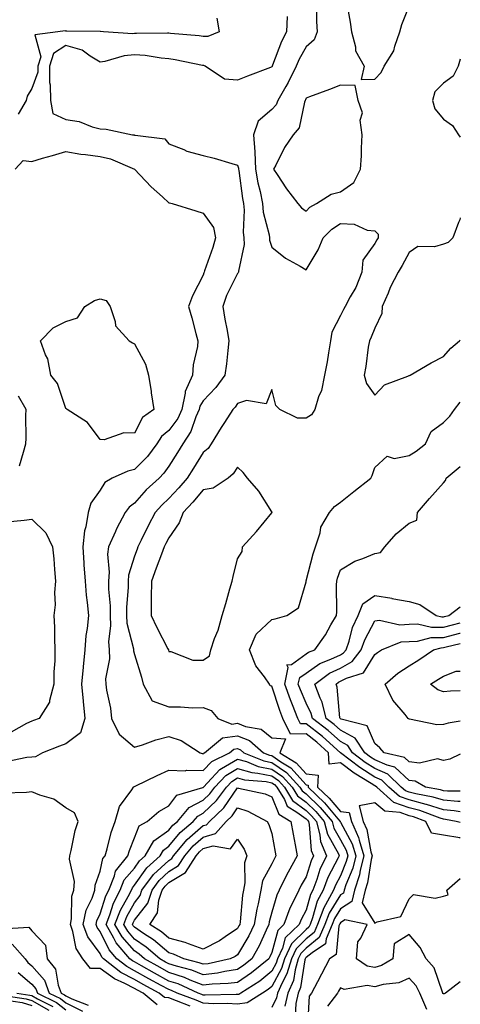
# Model space of a CAD drawing. Units: inches. Extents: x 1002803 to 1005443, y 7250378 to 7253018.
# Drawn here: x 1005315 to 1005443, y 7252199 to 7252485 of the extents above; entities that cross this region are included whole.
import ezdxf

# ---------------------------------------------------------------- set-up
doc = ezdxf.new("R2010")
doc.units = ezdxf.units.IN
doc.header["$MEASUREMENT"] = 0
doc.layers.add('Contour_10027250', color=7, linetype='Continuous', true_color=0xa779c3)

msp = doc.modelspace()

# ---------------------------------------------------------------- linework, layer by layer
at = {"layer": 'Contour_10027250'}
for points in [[(1005401.07, 7252488.9, 3025), (1005401.06, 7252484.93, 3025), (1005401.31, 7252481.92, 3025), (1005400.43, 7252479.54, 3025), (1005398.05, 7252477.52, 3025), (1005396.01, 7252473.96, 3025), (1005395.15, 7252471.92, 3025), (1005392.81, 7252467.16, 3025), (1005392.1, 7252465.97, 3025), (1005389.84, 7252461.92, 3025), (1005389.31, 7252460.66, 3025), (1005388.05, 7252459.31, 3025), (1005384.12, 7252455.85, 3025), (1005382.71, 7252451.92, 3025), (1005383.08, 7252446.95, 3025), (1005383.07, 7252446.9, 3025), (1005383.29, 7252441.92, 3025), (1005384.02, 7252437.89, 3025), (1005384.61, 7252435.36, 3025), (1005385.3, 7252431.92, 3025), (1005385.52, 7252429.39, 3025), (1005387.24, 7252422.73, 3025), (1005387.34, 7252421.92, 3025), (1005387.37, 7252421.24, 3025), (1005388.05, 7252419.22, 3025), (1005392.08, 7252415.95, 3025), (1005396.31, 7252413.66, 3025), (1005398.05, 7252412.6, 3025), (1005401.52, 7252418.45, 3025), (1005403.04, 7252421.92, 3025), (1005405.55, 7252424.42, 3025), (1005408.05, 7252426.08, 3025), (1005412.04, 7252425.91, 3025), (1005415.83, 7252424.14, 3025), (1005418.05, 7252423.92, 3025), (1005419.08, 7252422.95, 3025), (1005419.05, 7252421.92, 3025), (1005418.69, 7252421.28, 3025), (1005418.05, 7252420.27, 3025), (1005414.62, 7252415.35, 3025), (1005414.28, 7252411.92, 3025), (1005412.5, 7252407.47, 3025), (1005410.89, 7252404.76, 3025), (1005409.39, 7252401.92, 3025), (1005408.98, 7252400.99, 3025), (1005408.05, 7252399.28, 3025), (1005405.52, 7252394.45, 3025), (1005405.19, 7252391.92, 3025), (1005404.55, 7252388.42, 3025), (1005404.15, 7252385.82, 3025), (1005403.4, 7252381.92, 3025), (1005402.53, 7252377.44, 3025), (1005401.7, 7252375.57, 3025), (1005400.62, 7252371.92, 3025), (1005399.64, 7252370.33, 3025), (1005398.05, 7252369.34, 3025), (1005395.51, 7252369.38, 3025), (1005390.36, 7252371.92, 3025), (1005389.18, 7252373.05, 3025), (1005388.05, 7252377.77, 3025), (1005386.37, 7252373.6, 3025), (1005380.66, 7252374.53, 3025), (1005378.05, 7252373.64, 3025), (1005377.34, 7252372.63, 3025), (1005376.67, 7252371.92, 3025), (1005374.29, 7252368.16, 3025), (1005373.32, 7252366.65, 3025), (1005370.42, 7252361.92, 3025), (1005369.45, 7252360.52, 3025), (1005368.05, 7252359.33, 3025), (1005365.19, 7252354.78, 3025), (1005363.42, 7252351.92, 3025), (1005360.93, 7252349.04, 3025), (1005358.05, 7252345.95, 3025), (1005355.95, 7252344.02, 3025), (1005354.06, 7252341.92, 3025), (1005351.97, 7252338, 3025), (1005349.98, 7252333.85, 3025), (1005349.03, 7252331.92, 3025), (1005348.76, 7252331.21, 3025), (1005348.05, 7252329.17, 3025), (1005346.3, 7252323.67, 3025), (1005346.14, 7252321.92, 3025), (1005346.16, 7252320.03, 3025), (1005345.69, 7252314.28, 3025), (1005345.71, 7252311.92, 3025), (1005345.82, 7252309.69, 3025), (1005347.74, 7252302.23, 3025), (1005347.77, 7252301.92, 3025), (1005347.78, 7252301.65, 3025), (1005348.05, 7252300.56, 3025), (1005350.03, 7252293.9, 3025), (1005350.59, 7252291.92, 3025), (1005353.17, 7252287.04, 3025), (1005358.05, 7252285.25, 3025), (1005361.45, 7252285.32, 3025), (1005364.97, 7252285, 3025), (1005368.05, 7252285.06, 3025), (1005370.34, 7252284.21, 3025), (1005372.29, 7252281.92, 3025), (1005376.42, 7252280.29, 3025), (1005378.05, 7252280.5, 3025), (1005380.37, 7252279.6, 3025), (1005384.91, 7252278.78, 3025), (1005388.05, 7252276.26, 3025), (1005392.07, 7252275.94, 3025), (1005390.34, 7252271.92, 3025), (1005395.13, 7252269, 3025), (1005398.05, 7252265.76, 3025), (1005401.53, 7252265.4, 3025), (1005401.4, 7252261.92, 3025), (1005404.79, 7252258.66, 3025), (1005408.05, 7252254.79, 3025), (1005410.63, 7252254.5, 3025), (1005411.27, 7252251.92, 3025), (1005413.36, 7252247.23, 3025), (1005413.5, 7252246.47, 3025), (1005414.91, 7252241.92, 3025), (1005413.83, 7252237.7, 3025), (1005413.63, 7252236.34, 3025), (1005412.16, 7252231.92, 3025), (1005411.39, 7252228.58, 3025), (1005408.05, 7252226.46, 3025), (1005406.31, 7252223.66, 3025), (1005405.66, 7252221.92, 3025), (1005403.89, 7252217.76, 3025), (1005403.74, 7252216.23, 3025), (1005399.78, 7252213.65, 3025), (1005398.05, 7252212.24, 3025), (1005397.88, 7252212.09, 3025), (1005397.81, 7252211.92, 3025), (1005397.71, 7252211.58, 3025), (1005396.41, 7252203.56, 3025), (1005395.7, 7252201.92, 3025), (1005395.04, 7252198.91, 3025), (1005394.89, 7252195.08, 3025)], [(1005409.9, 7252490.07, 3026), (1005410.86, 7252484.73, 3026), (1005411.3, 7252481.92, 3026), (1005412.47, 7252477.5, 3026), (1005412.47, 7252476.34, 3026), (1005414.95, 7252471.92, 3026), (1005414.13, 7252468, 3026), (1005418.05, 7252468.15, 3026), (1005419.95, 7252470.02, 3026), (1005420.83, 7252471.92, 3026), (1005423.63, 7252476.34, 3026), (1005423.9, 7252477.77, 3026), (1005425.41, 7252481.92, 3026), (1005425.94, 7252484.03, 3026), (1005428.05, 7252489.34, 3026)], [(1005371.99, 7252485.86, 3023), (1005372.75, 7252481.92, 3023), (1005369.41, 7252480.56, 3023), (1005368.05, 7252480.55, 3023), (1005366.87, 7252480.74, 3023), (1005358.55, 7252481.42, 3023), (1005358.05, 7252481.49, 3023), (1005357.65, 7252481.52, 3023), (1005348.58, 7252481.39, 3023), (1005348.05, 7252481.43, 3023), (1005347.5, 7252481.37, 3023), (1005338.95, 7252481.92, 3023), (1005338.12, 7252481.99, 3023), (1005338.05, 7252481.98, 3023), (1005337.99, 7252481.98, 3023), (1005328.27, 7252482.14, 3023), (1005328.05, 7252482.13, 3023), (1005327.77, 7252482.2, 3023), (1005325.67, 7252481.92, 3023), (1005318.98, 7252480.99, 3023), (1005320.75, 7252474.62, 3023), (1005319.85, 7252471.92, 3023), (1005319.86, 7252470.11, 3023), (1005318.05, 7252465.44, 3023), (1005316.76, 7252463.21, 3023), (1005316.46, 7252461.92, 3023), (1005314.07, 7252457.94, 3023)], [(1005392.51, 7252486.38, 3024), (1005392.3, 7252481.92, 3024), (1005390.84, 7252479.13, 3024), (1005388.29, 7252472.16, 3024), (1005388.19, 7252471.92, 3024), (1005388.15, 7252471.82, 3024), (1005388.05, 7252471.67, 3024), (1005387.63, 7252471.5, 3024), (1005380.97, 7252469, 3024), (1005378.05, 7252467.8, 3024), (1005374.22, 7252468.09, 3024), (1005368.65, 7252471.92, 3024), (1005368.22, 7252472.09, 3024), (1005368.05, 7252472.09, 3024), (1005367.85, 7252472.12, 3024), (1005359.9, 7252473.77, 3024), (1005358.05, 7252474.02, 3024), (1005355.76, 7252474.21, 3024), (1005351.13, 7252475, 3024), (1005348.05, 7252475.22, 3024), (1005345.04, 7252474.93, 3024), (1005339.42, 7252473.29, 3024), (1005338.05, 7252473.1, 3024), (1005335.14, 7252474.83, 3024), (1005332.74, 7252476.61, 3024), (1005328.05, 7252477.92, 3024), (1005324.41, 7252475.56, 3024), (1005323.21, 7252471.92, 3024), (1005323.23, 7252467.1, 3024), (1005323.46, 7252466.51, 3024), (1005323.52, 7252461.92, 3024), (1005324.24, 7252458.11, 3024), (1005328.05, 7252456.39, 3024), (1005331.88, 7252455.75, 3024), (1005335.73, 7252454.24, 3024), (1005338.05, 7252453.67, 3024), (1005339.72, 7252453.59, 3024), (1005347.43, 7252451.92, 3024), (1005347.99, 7252451.86, 3024), (1005348.05, 7252451.84, 3024), (1005348.19, 7252451.78, 3024), (1005356.85, 7252450.72, 3024), (1005358.05, 7252449.26, 3024), (1005362.38, 7252447.59, 3024), (1005363.26, 7252447.13, 3024), (1005368.05, 7252445.93, 3024), (1005371.21, 7252445.08, 3024), (1005376.42, 7252443.55, 3024), (1005378.05, 7252443.1, 3024), (1005378.33, 7252442.2, 3024), (1005378.34, 7252441.92, 3024), (1005378.41, 7252441.56, 3024), (1005379.53, 7252433.4, 3024), (1005379.83, 7252431.92, 3024), (1005380, 7252429.97, 3024), (1005379.7, 7252423.57, 3024), (1005379.91, 7252421.92, 3024), (1005379.99, 7252419.98, 3024), (1005378.32, 7252412.19, 3024), (1005378.34, 7252411.92, 3024), (1005378.25, 7252411.72, 3024), (1005378.05, 7252411.53, 3024), (1005374.84, 7252405.13, 3024), (1005373.74, 7252401.92, 3024), (1005374.35, 7252398.22, 3024), (1005375.01, 7252394.96, 3024), (1005375.55, 7252391.92, 3024), (1005375.2, 7252389.07, 3024), (1005374.81, 7252385.16, 3024), (1005374.38, 7252381.92, 3024), (1005371.69, 7252378.28, 3024), (1005368.05, 7252374.43, 3024), (1005367.05, 7252372.92, 3024), (1005366.84, 7252371.92, 3024), (1005365.88, 7252369.75, 3024), (1005364.49, 7252365.48, 3024), (1005362.11, 7252361.92, 3024), (1005360.55, 7252359.42, 3024), (1005358.05, 7252355.36, 3024), (1005356.62, 7252353.35, 3024), (1005355.23, 7252351.92, 3024), (1005351.47, 7252348.5, 3024), (1005348.05, 7252344.65, 3024), (1005346.47, 7252343.5, 3024), (1005345.34, 7252341.92, 3024), (1005342.82, 7252337.15, 3024), (1005342.49, 7252336.36, 3024), (1005340.48, 7252331.92, 3024), (1005340.18, 7252329.79, 3024), (1005340.65, 7252324.52, 3024), (1005340.4, 7252321.92, 3024), (1005340.42, 7252319.55, 3024), (1005340.89, 7252314.76, 3024), (1005340.91, 7252311.92, 3024), (1005341.07, 7252308.9, 3024), (1005340.44, 7252304.31, 3024), (1005340.63, 7252301.92, 3024), (1005340.7, 7252299.27, 3024), (1005339.59, 7252293.46, 3024), (1005339.65, 7252291.92, 3024), (1005339.84, 7252290.13, 3024), (1005341.06, 7252284.93, 3024), (1005341.28, 7252281.92, 3024), (1005343.51, 7252277.38, 3024), (1005348.05, 7252273.55, 3024), (1005350.37, 7252274.24, 3024), (1005354.28, 7252275.69, 3024), (1005358.05, 7252276.62, 3024), (1005361.67, 7252275.54, 3024), (1005367.14, 7252271.92, 3024), (1005367.79, 7252271.66, 3024), (1005368.05, 7252271.65, 3024), (1005368.18, 7252271.79, 3024), (1005368.45, 7252271.92, 3024), (1005373.72, 7252276.25, 3024), (1005378.05, 7252276.82, 3024), (1005381.58, 7252275.45, 3024), (1005385.62, 7252271.92, 3024), (1005387.35, 7252271.22, 3024), (1005388.05, 7252271.08, 3024), (1005390.72, 7252269.25, 3024), (1005393.62, 7252267.49, 3024), (1005398.05, 7252262.55, 3024), (1005398.62, 7252262.49, 3024), (1005398.6, 7252261.92, 3024), (1005403.42, 7252257.29, 3024), (1005407.3, 7252252.67, 3024), (1005407.94, 7252251.92, 3024), (1005407.96, 7252251.83, 3024), (1005408.05, 7252251.68, 3024), (1005411.49, 7252245.36, 3024), (1005412.55, 7252241.92, 3024), (1005411.64, 7252238.33, 3024), (1005409.61, 7252233.48, 3024), (1005409.1, 7252231.92, 3024), (1005408.9, 7252231.07, 3024), (1005408.05, 7252230.52, 3024), (1005404.76, 7252225.21, 3024), (1005403.51, 7252221.92, 3024), (1005401.89, 7252218.08, 3024), (1005398.05, 7252214.98, 3024), (1005396.51, 7252213.46, 3024), (1005395.78, 7252211.92, 3024), (1005394.83, 7252208.7, 3024), (1005394.34, 7252205.63, 3024), (1005392.72, 7252201.92, 3024), (1005391.89, 7252198.08, 3024)], [(1005443, 7252473.91, 3026), (1005442.41, 7252471.92, 3026), (1005440.96, 7252469.01, 3026), (1005438.05, 7252466.92, 3026), (1005435.54, 7252464.43, 3026), (1005434.93, 7252461.92, 3026), (1005435.58, 7252459.45, 3026), (1005438.05, 7252456.43, 3026), (1005440.75, 7252454.62, 3026), (1005442.42, 7252451.92, 3026), (1005443, 7252451.19, 3026)], [(1005313.26, 7252441.92, 3023), (1005315.53, 7252444.44, 3023), (1005318.05, 7252444.16, 3023), (1005321.19, 7252445.06, 3023), (1005324.09, 7252445.88, 3023), (1005328.05, 7252447.05, 3023), (1005332.39, 7252446.26, 3023), (1005333.76, 7252446.21, 3023), (1005338.05, 7252445.59, 3023), (1005341.03, 7252444.9, 3023), (1005348.01, 7252441.92, 3023), (1005348.05, 7252441.88, 3023), (1005352.84, 7252436.71, 3023), (1005356.15, 7252433.82, 3023), (1005358.05, 7252432.14, 3023), (1005358.25, 7252432.12, 3023), (1005358.96, 7252431.92, 3023), (1005365.91, 7252429.78, 3023), (1005368.05, 7252429.08, 3023), (1005371.01, 7252424.88, 3023), (1005371.65, 7252421.92, 3023), (1005370.9, 7252419.07, 3023), (1005368.45, 7252412.32, 3023), (1005368.32, 7252411.92, 3023), (1005368.25, 7252411.72, 3023), (1005368.05, 7252411, 3023), (1005364.92, 7252405.05, 3023), (1005363.81, 7252401.92, 3023), (1005364.71, 7252398.58, 3023), (1005365.95, 7252394.02, 3023), (1005366.52, 7252391.92, 3023), (1005366.39, 7252390.26, 3023), (1005365.1, 7252384.87, 3023), (1005364.95, 7252381.92, 3023), (1005362.78, 7252377.19, 3023), (1005362.82, 7252376.69, 3023), (1005361.8, 7252371.92, 3023), (1005360.66, 7252369.31, 3023), (1005358.05, 7252365.75, 3023), (1005355.9, 7252364.07, 3023), (1005354.53, 7252361.92, 3023), (1005351.77, 7252358.2, 3023), (1005348.05, 7252354.41, 3023), (1005346.05, 7252353.92, 3023), (1005341.51, 7252351.92, 3023), (1005339.36, 7252350.61, 3023), (1005338.05, 7252348.42, 3023), (1005335.31, 7252344.66, 3023), (1005334.55, 7252341.92, 3023), (1005333.86, 7252337.73, 3023), (1005333.4, 7252336.57, 3023), (1005332.97, 7252331.92, 3023), (1005333.26, 7252327.13, 3023), (1005333.3, 7252326.67, 3023), (1005333.61, 7252321.92, 3023), (1005333.95, 7252317.82, 3023), (1005334.27, 7252315.7, 3023), (1005334.63, 7252311.92, 3023), (1005334.25, 7252308.12, 3023), (1005333.88, 7252306.09, 3023), (1005333.53, 7252301.92, 3023), (1005333.03, 7252296.94, 3023), (1005333.03, 7252296.9, 3023), (1005332.59, 7252291.92, 3023), (1005333.02, 7252286.95, 3023), (1005333.02, 7252286.89, 3023), (1005333.52, 7252281.92, 3023), (1005332.27, 7252277.7, 3023), (1005328.05, 7252274.52, 3023), (1005326.14, 7252273.83, 3023), (1005321.24, 7252271.92, 3023), (1005319.2, 7252270.77, 3023), (1005318.05, 7252270.68, 3023), (1005316.64, 7252270.51, 3023), (1005310.66, 7252269.31, 3023)], [(1005443, 7252427.75, 3026), (1005442.82, 7252427.15, 3026), (1005442.46, 7252426.33, 3026), (1005440.84, 7252421.92, 3026), (1005439.41, 7252420.56, 3026), (1005438.05, 7252420.06, 3026), (1005435.46, 7252419.33, 3026), (1005430.59, 7252419.38, 3026), (1005428.05, 7252417.66, 3026), (1005426.09, 7252413.88, 3026), (1005424.87, 7252411.92, 3026), (1005422.56, 7252407.41, 3026), (1005421.94, 7252405.81, 3026), (1005420.25, 7252401.92, 3026), (1005420.11, 7252399.86, 3026), (1005418.05, 7252395.64, 3026), (1005417.01, 7252392.96, 3026), (1005416.48, 7252391.92, 3026), (1005416.16, 7252390.03, 3026), (1005415.5, 7252384.47, 3026), (1005415.01, 7252381.92, 3026), (1005415.61, 7252379.48, 3026), (1005418.05, 7252376.08, 3026), (1005420.92, 7252379.05, 3026), (1005427.71, 7252381.58, 3026), (1005428.05, 7252381.76, 3026), (1005428.17, 7252381.8, 3026), (1005428.41, 7252381.92, 3026), (1005434.51, 7252385.46, 3026), (1005438.05, 7252387.33, 3026), (1005440.25, 7252389.72, 3026), (1005442.72, 7252391.92, 3026), (1005443, 7252392.13, 3026)], [(1005314.51, 7252355.46, 3023), (1005315.65, 7252359.52, 3023), (1005316.31, 7252361.92, 3023), (1005316.45, 7252363.52, 3023), (1005316.31, 7252370.18, 3023), (1005316.44, 7252371.92, 3023), (1005314.18, 7252375.79, 3023)], [(1005443, 7252251.56, 3025), (1005441.75, 7252251.92, 3025), (1005438.66, 7252252.53, 3025), (1005438.05, 7252252.57, 3025), (1005437.1, 7252252.87, 3025), (1005431.19, 7252255.06, 3025), (1005428.05, 7252255.88, 3025), (1005423.58, 7252257.45, 3025), (1005418.62, 7252261.92, 3025), (1005418.32, 7252262.19, 3025), (1005418.05, 7252262.32, 3025), (1005416.97, 7252263, 3025), (1005412.08, 7252265.95, 3025), (1005408.05, 7252268.94, 3025), (1005404.77, 7252268.64, 3025), (1005404.62, 7252271.92, 3025), (1005401.17, 7252275.04, 3025), (1005398.05, 7252277.47, 3025), (1005393.46, 7252277.33, 3025), (1005391.31, 7252281.92, 3025), (1005390.38, 7252284.25, 3025), (1005388.05, 7252291.36, 3025), (1005387.58, 7252291.45, 3025), (1005387.4, 7252291.92, 3025), (1005385.9, 7252294.07, 3025), (1005383.41, 7252297.28, 3025), (1005381.55, 7252301.92, 3025), (1005383.51, 7252306.46, 3025), (1005388.05, 7252310.75, 3025), (1005389.07, 7252310.9, 3025), (1005392.4, 7252311.92, 3025), (1005395.84, 7252314.13, 3025), (1005398.05, 7252321.71, 3025), (1005398.07, 7252321.9, 3025), (1005398.07, 7252321.92, 3025), (1005398.08, 7252321.95, 3025), (1005400.15, 7252329.82, 3025), (1005400.79, 7252331.92, 3025), (1005402.1, 7252335.97, 3025), (1005402.31, 7252337.66, 3025), (1005404.84, 7252341.92, 3025), (1005406.29, 7252343.68, 3025), (1005408.05, 7252344.89, 3025), (1005412, 7252347.97, 3025), (1005416.95, 7252351.92, 3025), (1005417.3, 7252352.67, 3025), (1005418.05, 7252355.04, 3025), (1005421.67, 7252358.3, 3025), (1005423.75, 7252357.62, 3025), (1005428.05, 7252358.47, 3025), (1005430.17, 7252359.8, 3025), (1005432.84, 7252361.92, 3025), (1005434.47, 7252365.5, 3025), (1005438.05, 7252368.1, 3025), (1005439.97, 7252370, 3025), (1005441.26, 7252371.92, 3025), (1005443, 7252374.04, 3025)], [(1005443, 7252254.69, 3024), (1005441.17, 7252255.05, 3024), (1005438.05, 7252255.33, 3024), (1005433.12, 7252256.85, 3024), (1005433.02, 7252256.89, 3024), (1005428.05, 7252258.17, 3024), (1005425.28, 7252259.15, 3024), (1005422.2, 7252261.92, 3024), (1005420.08, 7252263.95, 3024), (1005418.05, 7252264.84, 3024), (1005413.71, 7252267.58, 3024), (1005408.08, 7252271.89, 3024), (1005408.05, 7252271.91, 3024), (1005402.79, 7252276.66, 3024), (1005398.05, 7252280.35, 3024), (1005396.43, 7252280.3, 3024), (1005395.68, 7252281.92, 3024), (1005394.1, 7252285.87, 3024), (1005393.47, 7252287.34, 3024), (1005391.82, 7252291.92, 3024), (1005392.85, 7252296.72, 3024), (1005392.4, 7252297.57, 3024), (1005393.79, 7252297.66, 3024), (1005398.05, 7252300.71, 3024), (1005398.77, 7252301.2, 3024), (1005400.63, 7252301.92, 3024), (1005403.67, 7252306.3, 3024), (1005405.29, 7252309.16, 3024), (1005406.94, 7252311.92, 3024), (1005407.01, 7252312.96, 3024), (1005406.92, 7252320.79, 3024), (1005406.98, 7252321.92, 3024), (1005407.22, 7252322.75, 3024), (1005408.05, 7252325.25, 3024), (1005412.26, 7252327.71, 3024), (1005414.61, 7252328.48, 3024), (1005418.05, 7252329.94, 3024), (1005419.7, 7252330.27, 3024), (1005421.01, 7252331.92, 3024), (1005424.29, 7252335.68, 3024), (1005428.05, 7252338.82, 3024), (1005430.3, 7252339.67, 3024), (1005430.47, 7252341.92, 3024), (1005434, 7252345.97, 3024), (1005438.05, 7252350.56, 3024), (1005438.71, 7252351.26, 3024), (1005438.87, 7252351.92, 3024), (1005443, 7252355.26, 3024)], [(1005310.81, 7252339.16, 3022), (1005315.84, 7252339.71, 3022), (1005318.05, 7252339.95, 3022), (1005322.14, 7252336.01, 3022), (1005324.16, 7252331.92, 3022), (1005324.55, 7252328.42, 3022), (1005324.7, 7252325.27, 3022), (1005325.03, 7252321.92, 3022), (1005324.74, 7252318.61, 3022), (1005324.92, 7252315.05, 3022), (1005324.54, 7252311.92, 3022), (1005324.67, 7252308.54, 3022), (1005324.67, 7252305.3, 3022), (1005324.79, 7252301.92, 3022), (1005324.78, 7252298.65, 3022), (1005324.52, 7252295.45, 3022), (1005324.51, 7252291.92, 3022), (1005323.26, 7252287.13, 3022), (1005323.27, 7252286.7, 3022), (1005320.28, 7252281.92, 3022), (1005318.62, 7252281.35, 3022), (1005318.05, 7252281.13, 3022), (1005316.59, 7252280.46, 3022), (1005312.05, 7252277.92, 3022)], [(1005443, 7252257.69, 3023), (1005442.28, 7252257.69, 3023), (1005438.05, 7252258.08, 3023), (1005435.12, 7252258.99, 3023), (1005430.01, 7252259.96, 3023), (1005428.05, 7252260.46, 3023), (1005426.98, 7252260.85, 3023), (1005425.78, 7252261.92, 3023), (1005421.83, 7252265.7, 3023), (1005418.05, 7252267.36, 3023), (1005415.26, 7252269.13, 3023), (1005411.6, 7252271.92, 3023), (1005410.19, 7252274.06, 3023), (1005408.05, 7252275.22, 3023), (1005404.51, 7252278.38, 3023), (1005399.89, 7252281.92, 3023), (1005399.52, 7252283.39, 3023), (1005398.05, 7252286.32, 3023), (1005396.37, 7252290.24, 3023), (1005395.76, 7252291.92, 3023), (1005396.17, 7252293.8, 3023), (1005398.05, 7252295.14, 3023), (1005402.06, 7252297.91, 3023), (1005405.28, 7252299.15, 3023), (1005408.05, 7252300.47, 3023), (1005408.99, 7252300.98, 3023), (1005409.71, 7252301.92, 3023), (1005410.59, 7252304.46, 3023), (1005411.6, 7252308.37, 3023), (1005413.22, 7252311.92, 3023), (1005414.63, 7252315.34, 3023), (1005418.05, 7252317.73, 3023), (1005423.04, 7252316.91, 3023), (1005423.07, 7252316.9, 3023), (1005428.05, 7252315.95, 3023), (1005431.21, 7252315.08, 3023), (1005435.97, 7252311.92, 3023), (1005437.65, 7252311.52, 3023), (1005438.05, 7252311.53, 3023), (1005438.36, 7252311.61, 3023), (1005439.63, 7252311.92, 3023), (1005443, 7252314.45, 3023)], [(1005443, 7252260.69, 3022), (1005439.25, 7252260.72, 3022), (1005438.05, 7252260.83, 3022), (1005437.22, 7252261.09, 3022), (1005432.85, 7252261.92, 3022), (1005429.81, 7252263.68, 3022), (1005428.05, 7252263.89, 3022), (1005423.9, 7252267.77, 3022), (1005421.68, 7252268.29, 3022), (1005418.05, 7252269.88, 3022), (1005416.8, 7252270.67, 3022), (1005415.17, 7252271.92, 3022), (1005412.33, 7252276.2, 3022), (1005408.05, 7252278.53, 3022), (1005406.26, 7252280.13, 3022), (1005403.92, 7252281.92, 3022), (1005402.76, 7252286.63, 3022), (1005402.17, 7252287.8, 3022), (1005400.63, 7252291.92, 3022), (1005404.89, 7252295.08, 3022), (1005408.05, 7252296.6, 3022), (1005411.51, 7252298.46, 3022), (1005414.14, 7252301.92, 3022), (1005415.15, 7252304.82, 3022), (1005418.05, 7252310.32, 3022), (1005419.47, 7252310.5, 3022), (1005425.33, 7252309.2, 3022), (1005428.05, 7252309.38, 3022), (1005430.53, 7252309.44, 3022), (1005434.61, 7252308.48, 3022), (1005438.05, 7252308.53, 3022), (1005440.76, 7252309.21, 3022), (1005443, 7252309.76, 3022)], [(1005443, 7252271.5, 3021), (1005439.95, 7252270.02, 3021), (1005438.05, 7252269.67, 3021), (1005436.3, 7252270.17, 3021), (1005431.06, 7252268.91, 3021), (1005428.05, 7252269.26, 3021), (1005426.68, 7252270.55, 3021), (1005420.84, 7252271.92, 3021), (1005419.52, 7252273.39, 3021), (1005418.05, 7252274.64, 3021), (1005415.88, 7252279.75, 3021), (1005408.24, 7252281.73, 3021), (1005408.05, 7252281.84, 3021), (1005408.01, 7252281.88, 3021), (1005407.95, 7252281.92, 3021), (1005407.91, 7252282.06, 3021), (1005407.11, 7252290.98, 3021), (1005406.77, 7252291.92, 3021), (1005407.5, 7252292.47, 3021), (1005408.05, 7252292.73, 3021), (1005409.81, 7252293.68, 3021), (1005414.77, 7252295.2, 3021), (1005418.05, 7252300.51, 3021), (1005418.81, 7252301.16, 3021), (1005420.07, 7252301.92, 3021), (1005425.78, 7252304.19, 3021), (1005428.05, 7252304.34, 3021), (1005430.53, 7252304.4, 3021), (1005434.49, 7252305.48, 3021), (1005438.05, 7252305.53, 3021), (1005442.84, 7252306.71, 3021), (1005443, 7252306.75, 3021)], [(1005443, 7252281.09, 3020), (1005439.44, 7252280.53, 3020), (1005438.05, 7252280.2, 3020), (1005436.18, 7252280.05, 3020), (1005428.23, 7252281.74, 3020), (1005428.05, 7252281.71, 3020), (1005427.95, 7252281.82, 3020), (1005427.84, 7252281.92, 3020), (1005426.95, 7252283.02, 3020), (1005423.34, 7252287.21, 3020), (1005421.11, 7252291.92, 3020), (1005424.83, 7252295.14, 3020), (1005428.05, 7252297.25, 3020), (1005430.94, 7252299.03, 3020), (1005435.22, 7252301.92, 3020), (1005437.44, 7252302.53, 3020), (1005438.05, 7252302.54, 3020), (1005438.87, 7252302.74, 3020), (1005443, 7252303.76, 3020)], [(1005443, 7252289.92, 3019), (1005440.11, 7252289.86, 3019), (1005438.05, 7252289.67, 3019), (1005436.42, 7252290.29, 3019), (1005434.33, 7252291.92, 3019), (1005436.65, 7252293.32, 3019), (1005438.05, 7252294.24, 3019), (1005441.83, 7252295.7, 3019), (1005443, 7252295.65, 3019)], [(1005364.28, 7252198.15, 3023), (1005360.29, 7252199.68, 3023), (1005358.05, 7252200.56, 3023), (1005356.77, 7252200.64, 3023), (1005355.25, 7252201.92, 3023), (1005350.57, 7252204.44, 3023), (1005348.05, 7252205.87, 3023), (1005344.07, 7252207.94, 3023), (1005338.96, 7252211.92, 3023), (1005338.54, 7252212.41, 3023), (1005338.05, 7252213.42, 3023), (1005334.42, 7252218.29, 3023), (1005333.07, 7252221.92, 3023), (1005333.93, 7252226.04, 3023), (1005335.69, 7252229.56, 3023), (1005336.5, 7252231.92, 3023), (1005336.58, 7252233.39, 3023), (1005338.05, 7252237.42, 3023), (1005338.81, 7252241.16, 3023), (1005339.44, 7252241.92, 3023), (1005340.04, 7252243.91, 3023), (1005341.24, 7252248.73, 3023), (1005342.38, 7252251.92, 3023), (1005343.66, 7252256.31, 3023), (1005347.29, 7252261.16, 3023), (1005347.76, 7252261.92, 3023), (1005347.86, 7252262.11, 3023), (1005348.05, 7252262.13, 3023), (1005348.45, 7252262.32, 3023), (1005354.66, 7252265.31, 3023), (1005358.05, 7252266.87, 3023), (1005362.83, 7252266.7, 3023), (1005363.15, 7252266.82, 3023), (1005368.05, 7252266.73, 3023), (1005370.55, 7252269.42, 3023), (1005375.67, 7252271.92, 3023), (1005376.98, 7252272.99, 3023), (1005378.05, 7252273.14, 3023), (1005378.93, 7252272.8, 3023), (1005379.93, 7252271.92, 3023), (1005385.72, 7252269.59, 3023), (1005388.05, 7252269.11, 3023), (1005392.32, 7252266.19, 3023), (1005396.24, 7252261.92, 3023), (1005396.92, 7252260.79, 3023), (1005398.05, 7252259.96, 3023), (1005402.14, 7252256.01, 3023), (1005405.64, 7252251.92, 3023), (1005406.13, 7252250, 3023), (1005408.05, 7252246.57, 3023), (1005409.69, 7252243.56, 3023), (1005410.2, 7252241.92, 3023), (1005409.76, 7252240.21, 3023), (1005408.05, 7252236.11, 3023), (1005406.6, 7252233.37, 3023), (1005406.06, 7252231.92, 3023), (1005403.72, 7252227.59, 3023), (1005403.21, 7252226.76, 3023), (1005401.37, 7252221.92, 3023), (1005400.38, 7252219.59, 3023), (1005398.05, 7252217.7, 3023), (1005395.13, 7252214.84, 3023), (1005393.76, 7252211.92, 3023), (1005392.45, 7252207.52, 3023), (1005391.06, 7252204.93, 3023), (1005389.75, 7252201.92, 3023), (1005389.45, 7252200.52, 3023), (1005388.05, 7252197.69, 3023)], [(1005354.62, 7252198.49, 3024), (1005350.54, 7252201.92, 3024), (1005348.93, 7252202.8, 3024), (1005348.05, 7252203.29, 3024), (1005345.21, 7252204.76, 3024), (1005342.2, 7252206.07, 3024), (1005338.05, 7252209.13, 3024), (1005335.24, 7252209.11, 3024), (1005333.01, 7252211.92, 3024), (1005331.05, 7252214.92, 3024), (1005330.07, 7252219.9, 3024), (1005329.32, 7252221.92, 3024), (1005329.66, 7252223.53, 3024), (1005329.79, 7252230.18, 3024), (1005330.38, 7252231.92, 3024), (1005330.52, 7252234.39, 3024), (1005329.08, 7252240.89, 3024), (1005329.17, 7252241.92, 3024), (1005329.61, 7252243.48, 3024), (1005330.68, 7252249.29, 3024), (1005331.62, 7252251.92, 3024), (1005330.57, 7252254.44, 3024), (1005328.05, 7252255.91, 3024), (1005324.49, 7252258.36, 3024), (1005320.44, 7252259.53, 3024), (1005318.05, 7252260.54, 3024), (1005316.51, 7252260.38, 3024), (1005309.8, 7252260.17, 3024)], [(1005443, 7252247.07, 3026), (1005442.85, 7252247.12, 3026), (1005438.05, 7252247.95, 3026), (1005434.63, 7252248.5, 3026), (1005432.91, 7252251.92, 3026), (1005429.37, 7252253.24, 3026), (1005428.05, 7252253.57, 3026), (1005425.49, 7252254.48, 3026), (1005421.01, 7252254.88, 3026), (1005418.05, 7252257.35, 3026), (1005413.53, 7252256.44, 3026), (1005414.66, 7252251.92, 3026), (1005415.71, 7252249.58, 3026), (1005416.91, 7252243.06, 3026), (1005417.26, 7252241.92, 3026), (1005416.99, 7252240.86, 3026), (1005415.92, 7252234.05, 3026), (1005415.23, 7252231.92, 3026), (1005414.38, 7252228.25, 3026), (1005418.05, 7252222.26, 3026), (1005418.77, 7252222.64, 3026), (1005425.7, 7252224.27, 3026), (1005428.05, 7252229.37, 3026), (1005429.34, 7252230.63, 3026), (1005435.71, 7252229.58, 3026), (1005438.05, 7252230.19, 3026)], [(1005438.05, 7252230.19, 3026), (1005439.45, 7252230.52, 3026), (1005439.07, 7252231.92, 3026), (1005443, 7252235.27, 3026)], [(1005309.31, 7252220.66, 3024), (1005317.23, 7252221.1, 3024), (1005318.05, 7252220.05, 3024), (1005322.04, 7252215.91, 3024), (1005322.54, 7252211.92, 3024), (1005325.01, 7252208.88, 3024), (1005325.76, 7252204.21, 3024), (1005326.63, 7252201.92, 3024), (1005327.58, 7252201.45, 3024), (1005328.05, 7252201.08, 3024), (1005329.71, 7252200.26, 3024), (1005334.53, 7252198.4, 3024)], [(1005443, 7252205.23, 3026), (1005438.68, 7252201.92, 3026), (1005438.27, 7252201.7, 3026), (1005438.05, 7252201.72, 3026), (1005437.94, 7252201.81, 3026), (1005437.89, 7252201.92, 3026), (1005437.76, 7252202.21, 3026), (1005435.38, 7252209.25, 3026), (1005433.04, 7252211.92, 3026), (1005431.29, 7252215.16, 3026), (1005428.05, 7252218.94, 3026), (1005423.72, 7252216.25, 3026), (1005423.34, 7252211.92, 3026), (1005420.06, 7252209.91, 3026), (1005418.05, 7252209.34, 3026), (1005415.87, 7252209.74, 3026), (1005412.74, 7252211.92, 3026), (1005413.14, 7252216.83, 3026), (1005414.04, 7252217.91, 3026), (1005415.88, 7252221.92, 3026), (1005409.36, 7252223.23, 3026), (1005408.05, 7252222.4, 3026), (1005407.86, 7252222.11, 3026), (1005407.8, 7252221.92, 3026), (1005407.61, 7252221.48, 3026), (1005406.81, 7252213.16, 3026), (1005404.91, 7252211.92, 3026), (1005402.51, 7252207.46, 3026), (1005401.35, 7252205.22, 3026), (1005399.62, 7252201.92, 3026), (1005398.93, 7252201.04, 3026), (1005398.5, 7252192.37, 3026)], [(1005312.34, 7252216.21, 3023), (1005316.17, 7252211.92, 3023), (1005316.95, 7252210.82, 3023), (1005318.05, 7252209.86, 3023), (1005321.77, 7252205.64, 3023), (1005323.19, 7252201.92, 3023), (1005326.45, 7252200.32, 3023), (1005328.05, 7252199.04, 3023), (1005332.82, 7252196.69, 3023)], [(1005314.09, 7252207.96, 3022), (1005318.05, 7252204.54, 3022), (1005319.27, 7252203.14, 3022), (1005319.74, 7252201.92, 3022), (1005325.32, 7252199.19, 3022), (1005328.05, 7252197.01, 3022)], [(1005433.25, 7252197.12, 3027), (1005431.15, 7252201.92, 3027), (1005430.14, 7252204.01, 3027), (1005428.05, 7252206.29, 3027), (1005425.1, 7252204.87, 3027), (1005420.54, 7252204.41, 3027), (1005418.05, 7252203.71, 3027), (1005415.86, 7252204.11, 3027), (1005409.11, 7252202.98, 3027), (1005408.05, 7252203.47, 3027), (1005407.5, 7252202.47, 3027), (1005407.22, 7252201.92, 3027), (1005404.27, 7252198.14, 3027)], [(1005308.53, 7252201.44, 3020), (1005316.4, 7252200.27, 3020), (1005318.05, 7252199.74, 3020), (1005323.05, 7252196.92, 3020)], [(1005313.76, 7252201.92, 3021), (1005317.49, 7252201.36, 3021), (1005318.05, 7252201.19, 3021), (1005319.74, 7252200.23, 3021), (1005324.18, 7252198.05, 3021)], [(1005310.01, 7252199.96, 3019), (1005315.3, 7252199.17, 3019), (1005318.05, 7252198.31, 3019)]]:
    msp.add_polyline3d(points, dxfattribs=at)
for points in [[(1005398.05, 7252429.66, 3026), (1005399.18, 7252430.79, 3026), (1005401.08, 7252431.92, 3026), (1005405.31, 7252434.66, 3026), (1005408.05, 7252435.29, 3026), (1005411.99, 7252437.98, 3026), (1005413.95, 7252441.92, 3026), (1005414.16, 7252445.81, 3026), (1005414.17, 7252448.04, 3026), (1005414.37, 7252451.92, 3026), (1005413.84, 7252456.13, 3026), (1005414.45, 7252458.32, 3026), (1005413.23, 7252461.92, 3026), (1005412.38, 7252466.25, 3026), (1005408.05, 7252466.35, 3026), (1005404.91, 7252465.06, 3026), (1005399.06, 7252462.93, 3026), (1005398.05, 7252462.55, 3026), (1005397.85, 7252462.12, 3026), (1005397.75, 7252461.92, 3026), (1005397.53, 7252461.4, 3026), (1005396.06, 7252453.91, 3026), (1005394.27, 7252451.92, 3026), (1005391.72, 7252448.25, 3026), (1005389.19, 7252443.06, 3026), (1005388.57, 7252441.92, 3026), (1005389.64, 7252440.33, 3026), (1005392.34, 7252436.21, 3026), (1005395.6, 7252431.92, 3026), (1005396.73, 7252430.6, 3026)], [(1005348.05, 7252365, 3022), (1005344.91, 7252365.06, 3022), (1005339.22, 7252363.09, 3022), (1005338.05, 7252363.14, 3022), (1005334.28, 7252368.15, 3022), (1005328.41, 7252371.92, 3022), (1005328.22, 7252372.09, 3022), (1005328.05, 7252372.22, 3022), (1005325.56, 7252379.43, 3022), (1005323.67, 7252381.92, 3022), (1005322.79, 7252386.66, 3022), (1005322.11, 7252387.86, 3022), (1005320.66, 7252391.92, 3022), (1005324.32, 7252395.65, 3022), (1005328.05, 7252397.58, 3022), (1005331.37, 7252398.6, 3022), (1005333.54, 7252401.92, 3022), (1005336.33, 7252403.64, 3022), (1005338.05, 7252404.12, 3022), (1005339.79, 7252403.66, 3022), (1005340.92, 7252401.92, 3022), (1005342.41, 7252397.56, 3022), (1005342.44, 7252396.31, 3022), (1005346.48, 7252391.92, 3022), (1005347.45, 7252391.32, 3022), (1005348.05, 7252390.99, 3022), (1005351.19, 7252385.06, 3022), (1005352.14, 7252381.92, 3022), (1005352.87, 7252377.1, 3022), (1005352.91, 7252376.78, 3022), (1005353.69, 7252371.92, 3022), (1005350.36, 7252369.61, 3022)], [(1005368.05, 7252298.87, 3026), (1005369.86, 7252300.11, 3026), (1005370.25, 7252301.92, 3026), (1005371.38, 7252305.25, 3026), (1005372.38, 7252307.59, 3026), (1005373.53, 7252311.92, 3026), (1005374.6, 7252315.37, 3026), (1005375.84, 7252319.71, 3026), (1005376.51, 7252321.92, 3026), (1005376.74, 7252323.23, 3026), (1005378.05, 7252328.43, 3026), (1005379.45, 7252330.52, 3026), (1005379.53, 7252331.92, 3026), (1005383.56, 7252336.41, 3026), (1005388.05, 7252341.82, 3026), (1005388.1, 7252341.87, 3026), (1005388.13, 7252341.92, 3026), (1005388.13, 7252342, 3026), (1005388.05, 7252342.06, 3026), (1005384.22, 7252348.09, 3026), (1005380.98, 7252351.92, 3026), (1005379.68, 7252353.55, 3026), (1005378.05, 7252355.12, 3026), (1005376.81, 7252353.16, 3026), (1005375.31, 7252351.92, 3026), (1005370.94, 7252349.03, 3026), (1005368.05, 7252348.46, 3026), (1005365.03, 7252344.94, 3026), (1005362.21, 7252341.92, 3026), (1005361.04, 7252338.93, 3026), (1005358.05, 7252334.51, 3026), (1005357.13, 7252332.84, 3026), (1005356.68, 7252331.92, 3026), (1005355.86, 7252329.73, 3026), (1005354.3, 7252325.67, 3026), (1005352.95, 7252321.92, 3026), (1005352.93, 7252317.04, 3026), (1005352.9, 7252316.77, 3026), (1005352.87, 7252311.92, 3026), (1005354.51, 7252308.38, 3026), (1005357.77, 7252302.2, 3026), (1005357.91, 7252301.92, 3026), (1005357.94, 7252301.81, 3026), (1005358.05, 7252301.4, 3026), (1005358.59, 7252301.38, 3026), (1005365.06, 7252298.93, 3026)], [(1005378.05, 7252198.66, 3022), (1005375.02, 7252198.89, 3022), (1005371.17, 7252198.8, 3022), (1005368.05, 7252198.99, 3022), (1005365.96, 7252199.83, 3022), (1005360.49, 7252201.92, 3022), (1005358.81, 7252202.68, 3022), (1005358.05, 7252202.93, 3022), (1005355.82, 7252204.15, 3022), (1005352.22, 7252206.09, 3022), (1005348.05, 7252208.45, 3022), (1005345.76, 7252209.63, 3022), (1005342.84, 7252211.92, 3022), (1005340.62, 7252214.49, 3022), (1005338.05, 7252219.82, 3022), (1005337.15, 7252221.02, 3022), (1005336.82, 7252221.92, 3022), (1005337.03, 7252222.94, 3022), (1005338.05, 7252224.98, 3022), (1005339.69, 7252230.28, 3022), (1005340.52, 7252231.92, 3022), (1005342.2, 7252236.07, 3022), (1005342.49, 7252237.48, 3022), (1005346.11, 7252241.92, 3022), (1005346.56, 7252243.41, 3022), (1005348.05, 7252247.12, 3022), (1005349.35, 7252250.62, 3022), (1005351.71, 7252251.92, 3022), (1005355.14, 7252254.83, 3022), (1005358.05, 7252256.45, 3022), (1005360.41, 7252259.56, 3022), (1005367.91, 7252261.78, 3022), (1005368.05, 7252261.85, 3022), (1005368.09, 7252261.88, 3022), (1005368.11, 7252261.92, 3022), (1005369.29, 7252263.16, 3022), (1005372.91, 7252267.06, 3022), (1005373.43, 7252267.3, 3022), (1005378.05, 7252270.07, 3022), (1005380.63, 7252269.34, 3022), (1005384.09, 7252267.96, 3022), (1005388.05, 7252267.14, 3022), (1005391.15, 7252265.02, 3022), (1005394, 7252261.92, 3022), (1005395.52, 7252259.39, 3022), (1005398.05, 7252257.52, 3022), (1005400.9, 7252254.77, 3022), (1005403.33, 7252251.92, 3022), (1005404.3, 7252248.17, 3022), (1005407.47, 7252242.5, 3022), (1005407.72, 7252241.92, 3022), (1005407.42, 7252241.29, 3022), (1005404.41, 7252235.56, 3022), (1005403.02, 7252231.92, 3022), (1005401.28, 7252228.69, 3022), (1005399.94, 7252223.81, 3022), (1005399.22, 7252221.92, 3022), (1005398.87, 7252221.1, 3022), (1005398.05, 7252220.43, 3022), (1005393.75, 7252216.22, 3022), (1005391.73, 7252211.92, 3022), (1005390.89, 7252209.08, 3022), (1005388.05, 7252203.82, 3022), (1005387, 7252202.97, 3022), (1005385.34, 7252201.92, 3022), (1005380.91, 7252199.06, 3022)], [(1005378.05, 7252201.49, 3021), (1005377.65, 7252201.52, 3021), (1005368.67, 7252201.3, 3021), (1005368.05, 7252201.33, 3021), (1005367.64, 7252201.51, 3021), (1005366.55, 7252201.92, 3021), (1005360.71, 7252204.58, 3021), (1005358.05, 7252205.43, 3021), (1005353.86, 7252207.73, 3021), (1005350.09, 7252209.88, 3021), (1005348.05, 7252211.03, 3021), (1005347.46, 7252211.33, 3021), (1005346.71, 7252211.92, 3021), (1005342.7, 7252216.57, 3021), (1005342.04, 7252217.93, 3021), (1005339.77, 7252221.92, 3021), (1005340.86, 7252224.73, 3021), (1005341.9, 7252228.07, 3021), (1005343.83, 7252231.92, 3021), (1005345.04, 7252234.93, 3021), (1005348.05, 7252238.35, 3021), (1005349.51, 7252240.46, 3021), (1005351.14, 7252241.92, 3021), (1005353.68, 7252246.29, 3021), (1005358.05, 7252249.4, 3021), (1005359.18, 7252250.79, 3021), (1005360.51, 7252251.92, 3021), (1005363.97, 7252256, 3021), (1005368.05, 7252258.08, 3021), (1005370.02, 7252259.95, 3021), (1005371.46, 7252261.92, 3021), (1005374.67, 7252265.3, 3021), (1005378.05, 7252267.33, 3021), (1005382.26, 7252266.13, 3021), (1005383.97, 7252266, 3021), (1005388.05, 7252265.17, 3021), (1005389.98, 7252263.85, 3021), (1005391.76, 7252261.92, 3021), (1005394.11, 7252257.98, 3021), (1005398.05, 7252255.07, 3021), (1005399.65, 7252253.52, 3021), (1005401.03, 7252251.92, 3021), (1005402.06, 7252247.91, 3021), (1005402.21, 7252246.08, 3021), (1005403.96, 7252241.92, 3021), (1005402.06, 7252237.91, 3021), (1005401.17, 7252235.04, 3021), (1005399.98, 7252231.92, 3021), (1005399.31, 7252230.66, 3021), (1005398.05, 7252226.07, 3021), (1005396.58, 7252223.39, 3021), (1005396.04, 7252221.92, 3021), (1005391.98, 7252217.99, 3021), (1005391.18, 7252215.05, 3021), (1005389.71, 7252211.92, 3021), (1005389.33, 7252210.64, 3021), (1005388.05, 7252208.27, 3021), (1005384.53, 7252205.44, 3021), (1005379.01, 7252201.92, 3021), (1005378.42, 7252201.55, 3021)], [(1005378.05, 7252205.05, 3020), (1005375.3, 7252204.67, 3020), (1005370.65, 7252204.52, 3020), (1005368.05, 7252204.21, 3020), (1005364.26, 7252205.71, 3020), (1005362.59, 7252206.46, 3020), (1005358.05, 7252207.94, 3020), (1005355.47, 7252209.34, 3020), (1005350.96, 7252211.92, 3020), (1005349.4, 7252213.27, 3020), (1005348.05, 7252214.19, 3020), (1005344.41, 7252218.28, 3020), (1005342.33, 7252221.92, 3020), (1005343.93, 7252226.04, 3020), (1005346.22, 7252230.09, 3020), (1005347.14, 7252231.92, 3020), (1005347.41, 7252232.56, 3020), (1005348.05, 7252233.31, 3020), (1005351.59, 7252238.38, 3020), (1005355.5, 7252241.92, 3020), (1005356.44, 7252243.53, 3020), (1005358.05, 7252244.68, 3020), (1005361.3, 7252248.67, 3020), (1005365.12, 7252251.92, 3020), (1005366.47, 7252253.5, 3020), (1005368.05, 7252254.31, 3020), (1005371.96, 7252258.01, 3020), (1005374.81, 7252261.92, 3020), (1005376.39, 7252263.58, 3020), (1005378.05, 7252264.58, 3020), (1005380.12, 7252263.99, 3020), (1005386.44, 7252263.53, 3020), (1005388.05, 7252263.21, 3020), (1005388.81, 7252262.68, 3020), (1005389.51, 7252261.92, 3020), (1005391.7, 7252258.27, 3020), (1005392.48, 7252256.35, 3020), (1005395.32, 7252254.65, 3020), (1005398.05, 7252252.63, 3020), (1005398.41, 7252252.28, 3020), (1005398.72, 7252251.92, 3020), (1005398.96, 7252251.01, 3020), (1005399.55, 7252243.42, 3020), (1005400.19, 7252241.92, 3020), (1005399.51, 7252240.46, 3020), (1005398.05, 7252235.82, 3020), (1005396.65, 7252233.32, 3020), (1005395.95, 7252231.92, 3020), (1005394.01, 7252227.88, 3020), (1005393.33, 7252226.64, 3020), (1005391.59, 7252221.92, 3020), (1005389.79, 7252220.18, 3020), (1005388.05, 7252213.77, 3020), (1005387.48, 7252212.49, 3020), (1005387.17, 7252211.92, 3020), (1005382.16, 7252207.81, 3020)], [(1005378.05, 7252208.76, 3019), (1005374.37, 7252208.24, 3019), (1005372.22, 7252207.75, 3019), (1005368.05, 7252207.26, 3019), (1005364.71, 7252208.58, 3019), (1005360.25, 7252209.72, 3019), (1005358.05, 7252210.44, 3019), (1005357.09, 7252210.96, 3019), (1005355.4, 7252211.92, 3019), (1005351.45, 7252215.32, 3019), (1005348.05, 7252217.64, 3019), (1005346.04, 7252219.91, 3019), (1005344.89, 7252221.92, 3019), (1005345.77, 7252224.2, 3019), (1005348.05, 7252228.22, 3019), (1005349.66, 7252230.31, 3019), (1005350.19, 7252231.92, 3019), (1005353.55, 7252236.42, 3019), (1005358.05, 7252240.57, 3019), (1005358.88, 7252241.09, 3019), (1005359.42, 7252241.92, 3019), (1005363.36, 7252246.61, 3019), (1005368.05, 7252250.7, 3019), (1005369, 7252250.97, 3019), (1005369.85, 7252251.92, 3019), (1005374.09, 7252255.88, 3019), (1005378.05, 7252261.72, 3019), (1005378.34, 7252261.63, 3019), (1005386.11, 7252259.98, 3019), (1005388.05, 7252259.13, 3019), (1005390.14, 7252254.01, 3019), (1005393.63, 7252251.92, 3019), (1005394.31, 7252248.18, 3019), (1005394.83, 7252245.14, 3019), (1005395.4, 7252241.92, 3019), (1005392.82, 7252237.15, 3019), (1005392.37, 7252236.24, 3019), (1005390.16, 7252231.92, 3019), (1005389.48, 7252230.49, 3019), (1005388.05, 7252225.53, 3019), (1005387.3, 7252222.67, 3019), (1005387.17, 7252221.92, 3019), (1005386.36, 7252220.23, 3019), (1005384.33, 7252215.64, 3019), (1005382.26, 7252211.92, 3019), (1005379.94, 7252210.03, 3019)], [(1005368.05, 7252210.32, 3018), (1005366.9, 7252210.77, 3018), (1005362.41, 7252211.92, 3018), (1005359.42, 7252213.29, 3018), (1005358.05, 7252213.64, 3018), (1005353.56, 7252217.43, 3018), (1005350.65, 7252219.32, 3018), (1005348.05, 7252221.1, 3018), (1005347.67, 7252221.54, 3018), (1005347.44, 7252221.92, 3018), (1005347.61, 7252222.36, 3018), (1005348.05, 7252223.12, 3018), (1005351.87, 7252228.1, 3018), (1005353.13, 7252231.92, 3018), (1005355.23, 7252234.74, 3018), (1005358.05, 7252237.34, 3018), (1005360.89, 7252239.08, 3018), (1005362.72, 7252241.92, 3018), (1005365.15, 7252244.82, 3018), (1005368.05, 7252247.34, 3018), (1005371.6, 7252248.37, 3018), (1005374.76, 7252251.92, 3018), (1005376.46, 7252253.51, 3018), (1005378.05, 7252255.85, 3018), (1005381.03, 7252254.9, 3018), (1005386.67, 7252251.92, 3018), (1005387.19, 7252251.06, 3018), (1005388.05, 7252248.39, 3018), (1005389.07, 7252242.94, 3018), (1005389.25, 7252241.92, 3018), (1005388.83, 7252241.14, 3018), (1005388.05, 7252239.57, 3018), (1005385.37, 7252234.6, 3018), (1005384.84, 7252231.92, 3018), (1005384.07, 7252227.94, 3018), (1005383.65, 7252226.32, 3018), (1005382.93, 7252221.92, 3018), (1005381.35, 7252218.62, 3018), (1005378.05, 7252213.03, 3018), (1005377.39, 7252212.58, 3018), (1005375.9, 7252211.92, 3018), (1005369.49, 7252210.48, 3018)], [(1005378.05, 7252220.75, 3017), (1005374.45, 7252218.32, 3017), (1005372.83, 7252217.14, 3017), (1005368.05, 7252214.7, 3017), (1005363.73, 7252216.24, 3017), (1005362.8, 7252216.67, 3017), (1005358.05, 7252217.9, 3017), (1005355.86, 7252219.73, 3017), (1005352.51, 7252221.92, 3017), (1005354.7, 7252225.27, 3017), (1005355.1, 7252228.97, 3017), (1005356.07, 7252231.92, 3017), (1005356.92, 7252233.05, 3017), (1005358.05, 7252234.1, 3017), (1005362.9, 7252237.07, 3017), (1005366.02, 7252241.92, 3017), (1005366.95, 7252243.02, 3017), (1005368.05, 7252243.99, 3017), (1005370.96, 7252244.83, 3017), (1005376.01, 7252243.96, 3017), (1005378.05, 7252246.72, 3017), (1005379.99, 7252243.86, 3017), (1005380.81, 7252241.92, 3017), (1005380.08, 7252239.89, 3017), (1005380.21, 7252234.08, 3017), (1005379.77, 7252231.92, 3017), (1005379.5, 7252230.47, 3017), (1005378.81, 7252222.68, 3017), (1005378.69, 7252221.92, 3017), (1005378.48, 7252221.49, 3017)]]:
    msp.add_polyline3d(points, close=True, dxfattribs=at)

doc.saveas('drawing.dxf')
